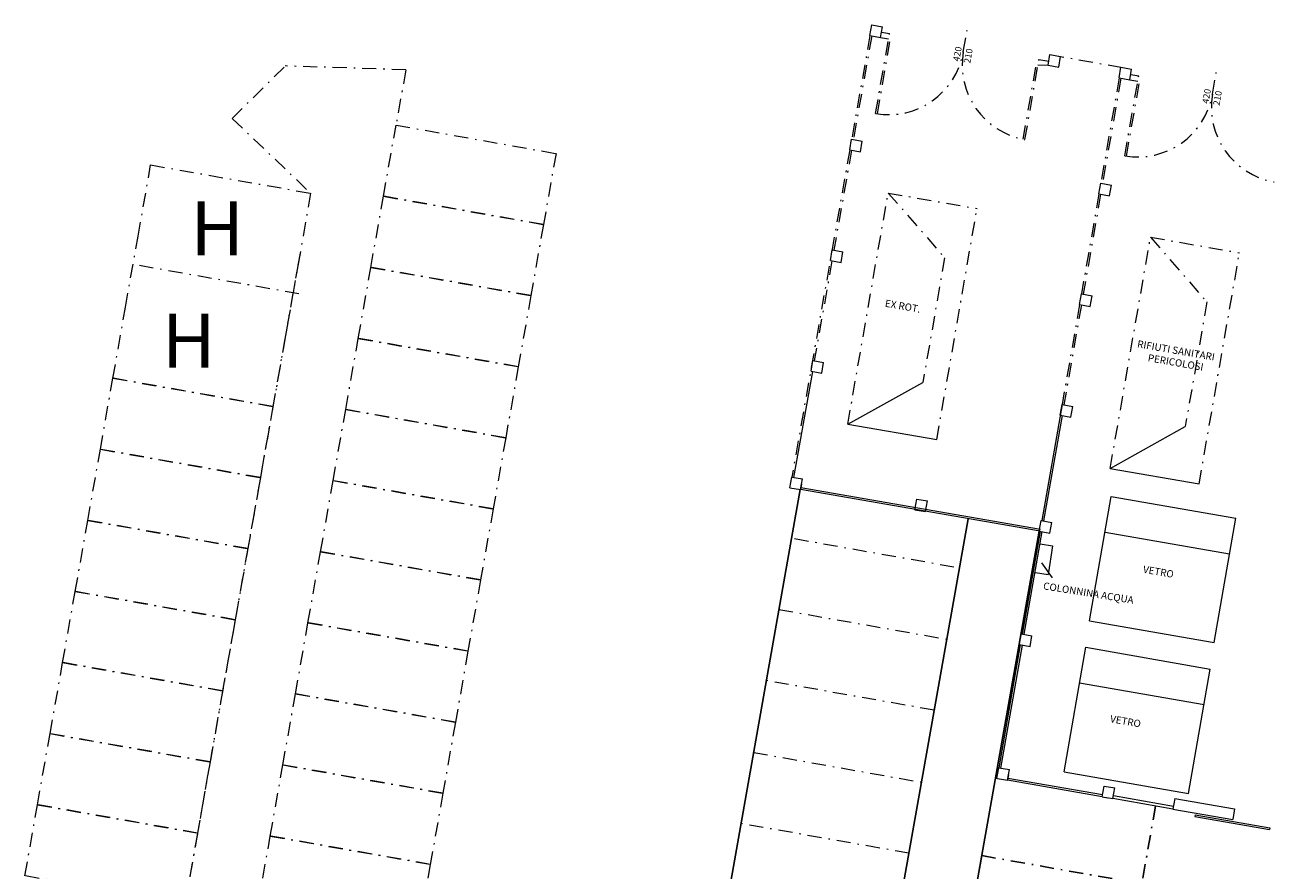
# Model space of a CAD drawing. Units: millimetres. Extents: x 0 to 8400, y 0 to 9435.
# Drawn here: x 2131 to 2219, y 3784 to 3844 of the extents above; entities that cross this region are included whole.
import ezdxf
from ezdxf.enums import TextEntityAlignment as Align

# ---------------------------------------------------------------- set-up
doc = ezdxf.new("R2010")
doc.units = ezdxf.units.MM
doc.linetypes.add('CONTINUA', pattern=[0])
doc.linetypes.add('TRATTO-PUNTO', pattern=[1, 0.5, -0.25, 0, -0.25])
doc.layers.add('1', color=7, linetype='Continuous', lineweight=18)
doc.layers.add('AREEVERDI', color=252, linetype='Continuous')
doc.layers.add('PARCHEGGI', color=252, linetype='CONTINUA')
doc.styles.add('ROMANS', font='romans')

msp = doc.modelspace()

# ---------------------------------------------------------------- linework, layer by layer
at = {"layer": '1', "color": 252, "linetype": 'TRATTO-PUNTO', "ltscale": 2}
for p, q in [((2190.86, 3842.784), (2190.992, 3843.542)), ((2190.992, 3843.542), (2191.75, 3843.41)), ((2191.618, 3842.652), (2191.75, 3843.41)), ((2197.49, 3841.628), (2197.758, 3843.163)), ((2190.86, 3842.784), (2189.559, 3835.425)), ((2190.987, 3842.762), (2189.685, 3835.403)), ((2190.86, 3842.784), (2191.618, 3842.652)), ((2191.261, 3837.249), (2192.252, 3842.932)), ((2191.388, 3837.228), (2192.313, 3842.531)), ((2191.618, 3842.652), (2192.186, 3842.553)), ((2191.684, 3843.031), (2192.252, 3842.932)), ((2203.505, 3840.673), (2203.637, 3841.431)), ((2203.637, 3841.431), (2204.395, 3841.299)), ((2203.637, 3841.431), (2208.687, 3840.538)), ((2145.573, 3836.897), (2149.345, 3840.624)), ((2145.573, 3836.897), (2149.345, 3840.624)), ((2157.9, 3840.349), (2149.345, 3840.624)), ((2157.9, 3840.349), (2149.345, 3840.624)), ((2201.743, 3835.422), (2202.668, 3840.725)), ((2201.869, 3835.399), (2202.861, 3841.082)), ((2202.794, 3840.703), (2203.505, 3840.673)), ((2202.861, 3841.082), (2203.555, 3840.96)), ((2203.505, 3840.673), (2204.263, 3840.541)), ((2204.263, 3840.541), (2204.395, 3841.299)), ((2208.555, 3839.78), (2208.687, 3840.538)), ((2208.687, 3840.538), (2209.445, 3840.406)), ((2157.9, 3840.349), (2157.206, 3836.422)), ((2208.555, 3839.78), (2207.25, 3832.297)), ((2208.681, 3839.758), (2207.376, 3832.275)), ((2208.555, 3839.78), (2209.312, 3839.648)), ((2208.956, 3834.245), (2209.947, 3839.928)), ((2209.312, 3839.648), (2209.445, 3840.406)), ((2209.312, 3839.648), (2209.881, 3839.549)), ((2209.378, 3840.027), (2209.947, 3839.928)), ((2215.185, 3838.624), (2215.452, 3840.159)), ((2209.082, 3834.225), (2210.007, 3839.527)), ((2145.573, 3836.897), (2151.144, 3831.588)), ((2145.573, 3836.897), (2151.144, 3831.588)), ((2189.425, 3834.668), (2189.557, 3835.425)), ((2189.557, 3835.425), (2190.315, 3835.293)), ((2190.183, 3834.536), (2190.315, 3835.293)), ((2189.425, 3834.668), (2185.316, 3811.427)), ((2189.552, 3834.646), (2188.296, 3827.543)), ((2189.425, 3834.668), (2190.183, 3834.536)), ((2138.89, 3828.547), (2139.783, 3833.597)), ((2139.783, 3833.597), (2151.144, 3831.588)), ((2207.117, 3831.539), (2207.25, 3832.297)), ((2207.25, 3832.297), (2208.007, 3832.165)), ((2207.875, 3831.407), (2208.007, 3832.165)), ((2151.144, 3831.588), (2135.586, 3743.601)), ((2151.144, 3831.588), (2150.251, 3826.538)), ((2189.29, 3815.184), (2192.154, 3831.602)), ((2192.154, 3831.602), (2198.468, 3830.5)), ((2192.154, 3831.602), (2196.161, 3827.004)), ((2207.117, 3831.539), (2205.878, 3824.434)), ((2207.244, 3831.517), (2206.005, 3824.412)), ((2207.117, 3831.539), (2207.875, 3831.407)), ((2195.605, 3814.083), (2198.468, 3830.5)), ((2137.997, 3823.498), (2138.89, 3828.547)), ((2207.921, 3812.044), (2210.784, 3828.461)), ((2210.784, 3828.461), (2214.791, 3823.863)), ((2210.784, 3828.461), (2217.098, 3827.36)), ((2188.054, 3826.805), (2188.186, 3827.563)), ((2188.186, 3827.563), (2188.944, 3827.43)), ((2188.812, 3826.673), (2188.944, 3827.43)), ((2214.235, 3810.942), (2217.098, 3827.36)), ((2138.988, 3826.468), (2150.349, 3824.459)), ((2150.251, 3826.538), (2149.358, 3821.489)), ((2188.162, 3826.786), (2186.906, 3819.684)), ((2188.054, 3826.805), (2188.812, 3826.673)), ((2196.161, 3827.004), (2194.618, 3818.154)), ((2205.746, 3823.677), (2205.878, 3824.434)), ((2205.878, 3824.434), (2206.636, 3824.302)), ((2206.504, 3823.544), (2206.636, 3824.302)), ((2214.791, 3823.863), (2213.248, 3815.014)), ((2137.104, 3818.448), (2137.997, 3823.498)), ((2205.746, 3823.677), (2204.507, 3816.572)), ((2205.872, 3823.655), (2204.633, 3816.55)), ((2205.746, 3823.677), (2206.504, 3823.544)), ((2149.358, 3821.489), (2148.465, 3816.439)), ((2186.683, 3818.942), (2186.815, 3819.7)), ((2186.815, 3819.7), (2187.573, 3819.568)), ((2187.44, 3818.81), (2187.573, 3819.568)), ((2148.465, 3816.439), (2137.104, 3818.448)), ((2196.829, 3805.029), (2185.294, 3807.069)), ((2184.401, 3802.019), (2196.314, 3799.913)), ((2195.421, 3794.864), (2183.508, 3796.97)), ((2182.605, 3791.862), (2194.518, 3789.756)), ((2193.625, 3784.707), (2181.712, 3786.813))]:
    msp.add_line(p, q, dxfattribs=at)
at = {"layer": '1', "color": 252}
for p, q in [((2186.772, 3818.927), (2185.442, 3811.405)), ((2186.683, 3818.942), (2187.44, 3818.81)), ((2189.29, 3815.184), (2194.618, 3818.154)), ((2204.507, 3816.572), (2203.07, 3808.33)), ((2204.501, 3815.792), (2203.196, 3808.308)), ((2204.375, 3815.814), (2204.507, 3816.572)), ((2204.375, 3815.814), (2205.133, 3815.682)), ((2204.507, 3816.572), (2205.265, 3816.44)), ((2205.133, 3815.682), (2205.265, 3816.44)), ((2189.29, 3815.184), (2195.605, 3814.083)), ((2207.921, 3812.044), (2213.248, 3815.014)), ((2185.182, 3810.669), (2185.314, 3811.427)), ((2185.314, 3811.427), (2186.072, 3811.295)), ((2207.921, 3812.044), (2214.235, 3810.942)), ((2185.182, 3810.669), (2185.94, 3810.537)), ((2185.94, 3810.537), (2186.072, 3811.295)), ((2186.006, 3810.916), (2185.94, 3810.537)), ((2202.938, 3807.573), (2185.94, 3810.537)), ((2202.96, 3807.699), (2185.962, 3810.664)), ((2194.058, 3809.109), (2194.19, 3809.867)), ((2194.19, 3809.867), (2194.948, 3809.735)), ((2194.815, 3808.977), (2194.948, 3809.735)), ((2206.456, 3801.207), (2207.998, 3810.047)), ((2207.998, 3810.047), (2216.838, 3808.506)), ((2194.058, 3809.109), (2194.815, 3808.977)), ((2194.058, 3809.109), (2194.437, 3809.043)), ((2202.878, 3807.583), (2203.01, 3808.341)), ((2203.01, 3808.341), (2203.768, 3808.209)), ((2203.635, 3807.451), (2203.768, 3808.209)), ((2215.296, 3799.666), (2216.838, 3808.506)), ((2202.938, 3807.573), (2201.665, 3800.278)), ((2203.064, 3807.551), (2201.792, 3800.256)), ((2202.878, 3807.583), (2203.635, 3807.451)), ((2207.557, 3807.522), (2216.397, 3805.98)), ((2202.949, 3806.675), (2203.835, 3806.533)), ((2203.835, 3806.533), (2203.509, 3804.508)), ((2203.815, 3804.272), (2203.067, 3805.334)), ((2202.623, 3804.65), (2203.509, 3804.508)), ((2206.456, 3801.207), (2215.296, 3799.666)), ((2201.476, 3799.53), (2201.608, 3800.288)), ((2201.608, 3800.288), (2202.366, 3800.156)), ((2202.233, 3799.398), (2202.366, 3800.156)), ((2201.533, 3799.52), (2200.009, 3790.781)), ((2201.66, 3799.498), (2200.135, 3790.759)), ((2201.476, 3799.53), (2202.233, 3799.398)), ((2204.644, 3790.493), (2206.185, 3799.333)), ((2206.185, 3799.333), (2215.025, 3797.792)), ((2213.484, 3788.952), (2215.025, 3797.792)), ((2205.745, 3796.808), (2214.585, 3795.266)), ((2199.877, 3790.023), (2200.009, 3790.781)), ((2200.009, 3790.781), (2200.767, 3790.649)), ((2200.635, 3789.891), (2200.767, 3790.649)), ((2200.701, 3790.27), (2200.635, 3789.891)), ((2204.644, 3790.493), (2213.484, 3788.952)), ((2199.776, 3790.041), (2200.635, 3789.891)), ((2207.353, 3788.719), (2200.635, 3789.891)), ((2207.375, 3788.846), (2200.657, 3790.017)), ((2207.353, 3788.719), (2207.485, 3789.477)), ((2207.485, 3789.477), (2208.243, 3789.345)), ((2208.111, 3788.587), (2208.243, 3789.345)), ((2207.353, 3788.719), (2207.732, 3788.653)), ((2207.353, 3788.719), (2208.111, 3788.587)), ((2212.379, 3787.843), (2208.111, 3788.587)), ((2212.412, 3788.032), (2208.144, 3788.777)), ((2212.512, 3788.601), (2212.379, 3787.843)), ((2212.512, 3788.601), (2216.755, 3787.861)), ((2212.379, 3787.843), (2216.623, 3787.103)), ((2213.949, 3787.439), (2213.927, 3787.313)), ((2213.949, 3787.439), (2219.253, 3786.514)), ((2216.755, 3787.861), (2216.623, 3787.103)), ((2213.927, 3787.313), (2219.231, 3786.388)), ((2219.253, 3786.514), (2219.231, 3786.388))]:
    msp.add_line(p, q, dxfattribs=at)
at = {"layer": '1', "color": 252, "linetype": 'TRATTO-PUNTO', "ltscale": 2}
for points in [[(2167.674, 3829.364), (2156.313, 3831.373), (2157.206, 3836.422), (2168.567, 3834.413)], [(2166.781, 3824.315), (2155.42, 3826.323), (2156.313, 3831.373), (2167.674, 3829.364)], [(2165.889, 3819.265), (2154.527, 3821.274), (2155.42, 3826.323), (2166.781, 3824.315)], [(2164.996, 3814.216), (2153.635, 3816.225), (2154.527, 3821.274), (2165.889, 3819.265)], [(2147.573, 3811.39), (2136.211, 3813.399), (2137.104, 3818.448), (2148.465, 3816.439)], [(2164.103, 3809.166), (2152.742, 3811.175), (2153.635, 3816.225), (2164.996, 3814.216)], [(2146.68, 3806.341), (2135.319, 3808.35), (2136.211, 3813.399), (2147.573, 3811.39)], [(2163.21, 3804.117), (2151.849, 3806.126), (2152.742, 3811.175), (2164.103, 3809.166)], [(2145.787, 3801.291), (2134.426, 3803.3), (2135.319, 3808.35), (2146.68, 3806.341)], [(2162.317, 3799.068), (2150.956, 3801.076), (2151.849, 3806.126), (2163.21, 3804.117)], [(2144.894, 3796.242), (2133.533, 3798.251), (2134.426, 3803.3), (2145.787, 3801.291)], [(2161.425, 3794.018), (2150.063, 3796.027), (2150.956, 3801.076), (2162.317, 3799.068)], [(2144.001, 3791.192), (2132.64, 3793.201), (2133.533, 3798.251), (2144.894, 3796.242)], [(2160.532, 3788.969), (2149.171, 3790.978), (2150.063, 3796.027), (2161.425, 3794.018)], [(2143.108, 3786.143), (2131.747, 3788.152), (2132.64, 3793.201), (2144.001, 3791.192)], [(2159.639, 3783.919), (2148.278, 3785.928), (2149.171, 3790.978), (2160.532, 3788.969)], [(2142.216, 3781.094), (2130.854, 3783.102), (2131.747, 3788.152), (2143.108, 3786.143)], [(2158.746, 3778.87), (2147.385, 3780.879), (2148.278, 3785.928), (2159.639, 3783.919)]]:
    msp.add_lwpolyline(points, close=True, dxfattribs=at)
for centre, start, end in [((2192.186, 3842.553), 260.10708, 350.10708), ((2202.794, 3840.703), 170.10708, 260.10708), ((2209.881, 3839.549), 260.10708, 350.10708), ((2220.489, 3837.699), 170.10708, 260.10708)]:
    msp.add_arc(centre, 5.384, start, end, dxfattribs=at)
at = {"layer": 'AREEVERDI', "color": 252}
for p, q in [((2197.826, 3808.464), (2182.912, 3724.114)), ((2202.878, 3807.583), (2188.089, 3723.948)), ((2202.878, 3807.583), (2188.089, 3723.948))]:
    msp.add_line(p, q, dxfattribs=at)
at = {"layer": 'PARCHEGGI', "color": 252}
msp.add_line((2171.55, 3729.341), (2185.908, 3810.543), dxfattribs=at)
at = {"layer": 'PARCHEGGI', "color": 252, "linetype": 'TRATTO-PUNTO', "ltscale": 2}
msp.add_line((2211.142, 3788.059), (2203.915, 3747.186), dxfattribs=at)
msp.add_lwpolyline([(2209.272, 3777.482), (2197.91, 3779.491), (2198.803, 3784.54), (2210.164, 3782.532)], close=True, dxfattribs=at)

# ---------------------------------------------------------------- texts
at = {"layer": '1', "color": 252, "linetype": 'TRATTO-PUNTO', "ltscale": 2, "style": 'ROMANS'}
for s, height, rotation, p in [('420', 0.4615, 80.10708, (2197.297, 3841.441)), ('210', 0.4615, 80.10708, (2198.076, 3841.305)), ('420', 0.4615, 80.10708, (2214.992, 3838.437)), ('210', 0.4615, 80.10708, (2215.77, 3838.301)), ('EX ROT.', 0.5128, 350.10708, (2193.148, 3823.312)), ('RIFIUTI SANITARI', 0.51277, 350.10708, (2212.552, 3820.171)), ('PERICOLOSI', 0.5128, 350.10708, (2212.527, 3819.318))]:
    msp.add_text(s, height=height, rotation=rotation, dxfattribs=at).set_placement(p, align=Align.CENTER)
for p in [(2144.51, 3827.164), (2142.483, 3819.194)]:
    msp.add_text('H', height=3.846, dxfattribs=at).set_placement(p, align=Align.CENTER)
at = {"layer": '1', "color": 252, "style": 'ROMANS'}
for s, height, rotation, p in [('VETRO', 0.5128, 350.10708, (2211.303, 3804.45)), ('COLONNINA ACQUA', 0.51277, 350.85425, (2206.336, 3802.944)), ('VETRO', 0.5128, 350.10708, (2208.966, 3793.827))]:
    msp.add_text(s, height=height, rotation=rotation, dxfattribs=at).set_placement(p, align=Align.CENTER)

doc.saveas('drawing.dxf')
